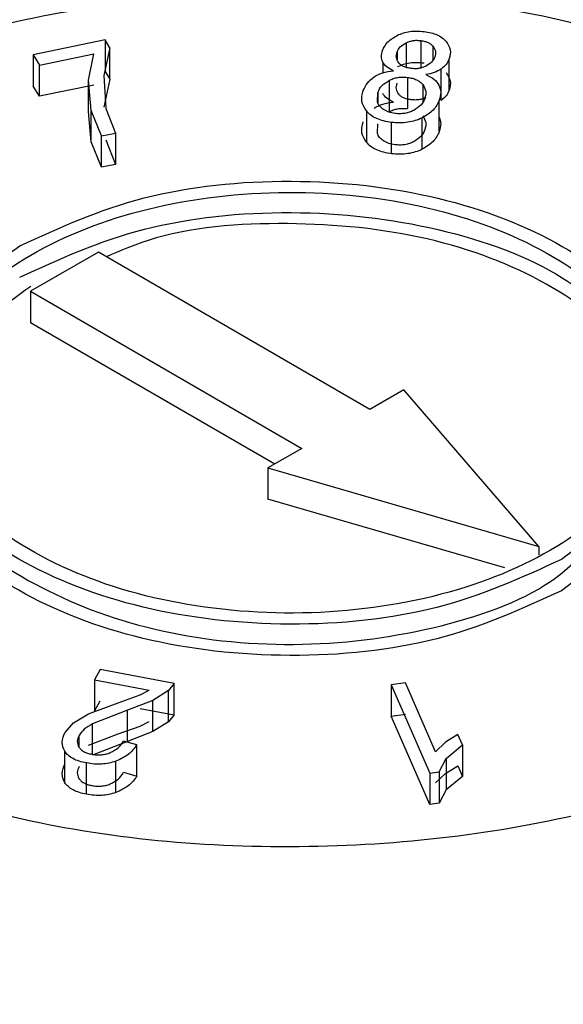
# Model space of a CAD drawing. Units: millimetres. Extents: x 5 to 292, y 5 to 415.
# Drawn here: x 221 to 222, y 287 to 288 of the extents above; entities that cross this region are included whole.
import ezdxf

# ---------------------------------------------------------------- set-up
doc = ezdxf.new("R2010")
doc.units = ezdxf.units.MM

msp = doc.modelspace()

# ---------------------------------------------------------------- linework, layer by layer
at = {"color": 7, "linetype": 'Continuous', "lineweight": 25}
for p, q in [((221.2211, 288.0839), (221.1462, 288.0684)), ((221.2263, 288.0756), (221.2197, 288.0467)), ((221.2263, 288.0756), (221.2211, 288.0839)), ((221.2211, 288.0839), (221.2211, 288.0512)), ((221.2263, 288.0429), (221.2263, 288.0756)), ((221.1462, 288.0684), (221.1528, 288.0578)), ((221.1462, 288.0684), (221.1462, 288.0357)), ((221.1528, 288.0578), (221.2095, 288.0696)), ((221.2038, 288.042), (221.2095, 288.0696)), ((221.5799, 288.0316), (221.5799, 288.0642)), ((221.1528, 288.0252), (221.1528, 288.0578)), ((221.5716, 288.0209), (221.5716, 288.0535)), ((221.2197, 288.0467), (221.2221, 288.0124)), ((221.2211, 288.0512), (221.2263, 288.0429)), ((221.5365, 288.0449), (221.5365, 288.0123)), ((221.1528, 288.0252), (221.1462, 288.0357)), ((221.2095, 288.0369), (221.1528, 288.0252)), ((221.2068, 288.0103), (221.2038, 288.042)), ((221.2038, 288.0093), (221.2038, 288.042)), ((221.2263, 288.0429), (221.2197, 288.014)), ((221.5172, 288.0417), (221.5172, 288.009)), ((221.5051, 288.0194), (221.5056, 288.0293)), ((221.2221, 288.0124), (221.2319, 287.9868)), ((221.5696, 287.9886), (221.5696, 288.0213)), ((221.2068, 287.9776), (221.2038, 288.0093)), ((221.2174, 287.9838), (221.2068, 288.0103)), ((221.2068, 287.9776), (221.2068, 288.0103)), ((221.4939, 287.9769), (221.4939, 288.0095)), ((221.5516, 287.9699), (221.5516, 288.0026)), ((221.5051, 287.9867), (221.5056, 287.9966)), ((221.5198, 287.9653), (221.5198, 287.998)), ((221.2174, 287.9838), (221.2319, 287.9868)), ((221.2174, 287.9511), (221.2174, 287.9838)), ((221.2319, 287.9868), (221.2319, 287.9541)), ((221.2174, 287.9511), (221.2068, 287.9776)), ((221.2221, 287.9797), (221.2319, 287.9541)), ((221.2319, 287.9541), (221.2174, 287.9511)), ((221.2143, 287.8625), (221.1435, 287.8218)), ((221.4971, 287.6987), (221.2143, 287.8625)), ((221.1435, 287.8218), (221.4263, 287.658)), ((221.1435, 287.8218), (221.1435, 287.7891)), ((221.398, 287.6417), (221.1435, 287.7891)), ((221.5325, 287.7191), (221.4971, 287.6987)), ((221.6734, 287.5557), (221.5325, 287.7191)), ((221.4263, 287.658), (221.3908, 287.6376)), ((221.3908, 287.6376), (221.6734, 287.5557)), ((221.3908, 287.6376), (221.3908, 287.6049)), ((221.6381, 287.5333), (221.3908, 287.6049)), ((221.6734, 287.5557), (221.6734, 287.5471)), ((221.2159, 287.4273), (221.21, 287.4166)), ((221.2932, 287.4129), (221.2159, 287.4273)), ((221.21, 287.4166), (221.2672, 287.4059)), ((221.21, 287.4166), (221.21, 287.384)), ((221.2932, 287.4129), (221.2873, 287.4054)), ((221.2932, 287.3802), (221.2932, 287.4129)), ((221.5343, 287.4135), (221.5195, 287.4114)), ((221.5195, 287.4114), (221.5598, 287.3192)), ((221.5195, 287.4114), (221.5195, 287.3787)), ((221.5656, 287.3417), (221.5343, 287.4135)), ((221.2348, 287.3928), (221.2579, 287.401)), ((221.2579, 287.401), (221.2672, 287.4059)), ((221.2873, 287.4054), (221.2711, 287.3952)), ((221.2873, 287.3728), (221.2873, 287.4054)), ((221.204, 287.3811), (221.2348, 287.3928)), ((221.21, 287.384), (221.2159, 287.3946)), ((221.2711, 287.3952), (221.2446, 287.3851)), ((221.2579, 287.3868), (221.2932, 287.3802)), ((221.2711, 287.3626), (221.2711, 287.3952)), ((221.1883, 287.3719), (221.204, 287.3811)), ((221.2446, 287.3851), (221.2082, 287.3708)), ((221.2446, 287.3524), (221.2446, 287.3851)), ((221.2932, 287.3802), (221.2873, 287.3728)), ((221.5195, 287.3787), (221.5343, 287.3809)), ((221.5598, 287.2866), (221.5195, 287.3787)), ((221.1795, 287.3618), (221.1883, 287.3719)), ((221.2348, 287.3602), (221.2579, 287.3684)), ((221.2579, 287.3684), (221.2672, 287.3733)), ((221.2873, 287.3728), (221.2711, 287.3626)), ((221.204, 287.3484), (221.2348, 287.3602)), ((221.2711, 287.3626), (221.2446, 287.3524)), ((221.589, 287.3596), (221.5761, 287.3515)), ((221.5937, 287.3487), (221.589, 287.3596)), ((221.2446, 287.3524), (221.2082, 287.3381)), ((221.2544, 287.349), (221.2404, 287.3528)), ((221.2544, 287.3163), (221.2544, 287.349)), ((221.5761, 287.3515), (221.5656, 287.3417)), ((221.5769, 287.3347), (221.5937, 287.3487)), ((221.5937, 287.3487), (221.5937, 287.316)), ((221.1793, 287.3094), (221.1793, 287.3421)), ((221.5693, 287.3206), (221.5769, 287.3347)), ((221.5769, 287.3347), (221.5769, 287.302)), ((221.2018, 287.2973), (221.2018, 287.33)), ((221.2323, 287.299), (221.2323, 287.3317)), ((221.5761, 287.3189), (221.589, 287.327)), ((221.589, 287.327), (221.5937, 287.316)), ((221.2404, 287.3202), (221.2544, 287.3163)), ((221.5598, 287.3192), (221.5693, 287.3206)), ((221.5598, 287.3192), (221.5598, 287.2866)), ((221.5656, 287.3091), (221.5761, 287.3189)), ((221.5693, 287.3206), (221.5693, 287.288)), ((221.5937, 287.316), (221.5769, 287.302)), ((221.5769, 287.302), (221.5693, 287.288)), ((221.5693, 287.288), (221.5598, 287.2866))]:
    msp.add_line(p, q, dxfattribs=at)
at = {"color": 8, "linetype": 'Continuous', "lineweight": 25}
for p, q in [((221.5349, 288.0808), (221.5349, 288.0553)), ((221.5504, 288.0833), (221.5504, 288.0547)), ((221.563, 288.0773), (221.563, 288.0632)), ((221.5256, 288.0715), (221.5256, 288.0637)), ((221.5106, 288.0609), (221.5106, 288.0497)), ((221.5523, 288.0374), (221.5523, 288.0193)), ((221.5056, 288.0293), (221.5056, 288.0185)), ((221.2082, 287.3389), (221.2082, 287.3708)), ((221.194, 287.3464), (221.194, 287.3587))]:
    msp.add_line(p, q, dxfattribs=at)
at = {"color": 7, "linetype": 'Continuous', "lineweight": 25}
for points, knots in [([(235.1577, 283.031), (235.1541, 283.0503), (235.1139, 283.2684), (234.9794, 283.6615), (234.755, 284.2069), (234.4773, 284.7244), (234.1477, 285.2303), (233.7657, 285.7223), (233.3334, 286.1985), (232.8527, 286.6572), (232.3256, 287.0965), (231.7545, 287.515), (231.1417, 287.9111), (230.4898, 288.2835), (229.8015, 288.631), (229.0798, 288.9523), (228.3276, 289.2465), (227.5485, 289.5126), (226.7464, 289.7495), (225.9257, 289.9565), (225.0927, 290.1328), (224.2571, 290.2775), (223.4399, 290.3892), (222.6899, 290.4666), (222.0314, 290.5152), (221.3006, 290.5532), (220.7812, 290.5589), (220.448, 290.5625)], [0, 0, 0, 0, 0.004523, 0.051244, 0.093775, 0.136435, 0.179208, 0.222071, 0.264995, 0.307955, 0.350926, 0.39389, 0.436829, 0.479727, 0.522573, 0.565353, 0.60805, 0.65064, 0.693084, 0.735316, 0.777219, 0.818552, 0.85875, 0.896083, 0.92642, 0.952795, 1, 1, 1, 1]), ([(210.21, 276.2544), (209.7816, 276.522), (208.9249, 277.0572), (207.8843, 277.9741), (207.0458, 278.9552), (206.44, 279.9927), (206.0731, 281.0665), (205.9523, 282.1589), (206.0795, 283.2511), (206.4526, 284.3243), (207.0651, 285.3602), (207.9066, 286.3411), (208.9627, 287.2502), (210.2153, 288.072), (211.643, 288.7923), (213.2214, 289.3989), (214.9234, 289.8814), (216.7199, 290.2315), (218.5803, 290.4432), (220.4725, 290.513), (222.3644, 290.4395), (224.2233, 290.2241), (226.0185, 289.8709), (227.715, 289.3835), (229.2999, 288.7796), (230.224, 288.2833), (230.686, 288.0351)], [0, 0, 0, 0, 0.041665, 0.0833321, 0.1250001, 0.1666696, 0.2083322, 0.25, 0.2916691, 0.3333325, 0.375, 0.4166703, 0.4583331, 0.5, 0.5416691, 0.5833319, 0.625, 0.6666697, 0.7083331, 0.75, 0.79167, 0.8333326, 0.8749999, 0.9166701, 0.9583361, 1, 1, 1, 1]), ([(221.9818, 287.9977), (221.8994, 288.0356), (221.7346, 288.1115), (221.4153, 288.1449), (221.1033, 288.11), (220.8332, 288.0071), (220.6667, 287.8545), (220.595, 287.7312), (220.6153, 287.672), (220.6154, 287.6717)], [0, 0, 0, 0, 0.166549, 0.333097, 0.499646, 0.666195, 0.832744, 0.999292, 1, 1, 1, 1]), ([(221.5105, 288.0729), (221.5119, 288.076), (221.5147, 288.0821), (221.5223, 288.0866), (221.526, 288.0888)], [0, 0, 0, 0, 0.5127314, 1, 1, 1, 1]), ([(221.526, 288.0888), (221.528, 288.0897), (221.5319, 288.0914), (221.5389, 288.0929), (221.5463, 288.0934), (221.5512, 288.0929), (221.5537, 288.0927)], [0, 0, 0, 0, 0.255408, 0.497505, 0.740904, 1, 1, 1, 1]), ([(221.5537, 288.0927), (221.5562, 288.0923), (221.5611, 288.0916), (221.5675, 288.0894), (221.5729, 288.0863), (221.5753, 288.0838), (221.5766, 288.0825)], [0, 0, 0, 0, 0.257488, 0.500304, 0.742961, 1, 1, 1, 1]), ([(221.5256, 288.0715), (221.5265, 288.0733), (221.5282, 288.0769), (221.5327, 288.0795), (221.5349, 288.0808)], [0, 0, 0, 0, 0.508496, 1, 1, 1, 1]), ([(221.5349, 288.0808), (221.536, 288.0814), (221.5382, 288.0824), (221.5421, 288.0833), (221.5463, 288.0837), (221.549, 288.0834), (221.5504, 288.0833)], [0, 0, 0, 0, 0.260994, 0.504797, 0.746094, 1, 1, 1, 1]), ([(221.5504, 288.0833), (221.5518, 288.0831), (221.5545, 288.0826), (221.558, 288.0813), (221.561, 288.0795), (221.5623, 288.0781), (221.563, 288.0773)], [0, 0, 0, 0, 0.251149, 0.491334, 0.736051, 1, 1, 1, 1]), ([(221.563, 288.0773), (221.5641, 288.0755), (221.5664, 288.0719), (221.5653, 288.0681), (221.5648, 288.0661)], [0, 0, 0, 0, 0.486592, 1, 1, 1, 1]), ([(221.5766, 288.0825), (221.5785, 288.0796), (221.5824, 288.0737), (221.5808, 288.0674), (221.5799, 288.0642)], [0, 0, 0, 0, 0.488991, 1, 1, 1, 1]), ([(221.5106, 288.0609), (221.51, 288.0628), (221.5086, 288.0668), (221.5099, 288.0708), (221.5105, 288.0729)], [0, 0, 0, 0, 0.479052, 1, 1, 1, 1]), ([(221.5273, 288.06), (221.5262, 288.0618), (221.524, 288.0656), (221.5251, 288.0694), (221.5256, 288.0715)], [0, 0, 0, 0, 0.48342, 1, 1, 1, 1]), ([(221.5648, 288.0661), (221.5639, 288.0643), (221.5623, 288.0606), (221.5578, 288.0579), (221.5556, 288.0566)], [0, 0, 0, 0, 0.5083644, 1, 1, 1, 1]), ([(221.5799, 288.0642), (221.5791, 288.0622), (221.5774, 288.0584), (221.5735, 288.0551), (221.5716, 288.0535)], [0, 0, 0, 0, 0.516206, 1, 1, 1, 1]), ([(221.5218, 288.0518), (221.5192, 288.053), (221.5142, 288.0555), (221.5118, 288.0591), (221.5106, 288.0609)], [0, 0, 0, 0, 0.505965, 1, 1, 1, 1]), ([(221.526, 288.0561), (221.528, 288.057), (221.5319, 288.0587), (221.5389, 288.0602), (221.5463, 288.0607), (221.5512, 288.0602), (221.5537, 288.06)], [0, 0, 0, 0, 0.2554146, 0.4975146, 0.7409122, 1, 1, 1, 1]), ([(221.5402, 288.0542), (221.5387, 288.0544), (221.536, 288.0548), (221.5323, 288.0561), (221.5293, 288.0578), (221.528, 288.0593), (221.5273, 288.06)], [0, 0, 0, 0, 0.258077, 0.500558, 0.742747, 1, 1, 1, 1]), ([(221.5556, 288.0566), (221.5545, 288.0561), (221.5523, 288.055), (221.5484, 288.0541), (221.5443, 288.0538), (221.5416, 288.0541), (221.5402, 288.0542)], [0, 0, 0, 0, 0.2577001, 0.4998927, 0.7421416, 1, 1, 1, 1]), ([(221.5716, 288.0535), (221.5693, 288.0522), (221.5648, 288.0495), (221.5586, 288.0484), (221.5556, 288.0478)], [0, 0, 0, 0, 0.496893, 1, 1, 1, 1]), ([(221.4903, 288.0311), (221.4915, 288.0338), (221.4937, 288.039), (221.4992, 288.0434), (221.5018, 288.0455)], [0, 0, 0, 0, 0.517163, 1, 1, 1, 1]), ([(221.5018, 288.0455), (221.5046, 288.0471), (221.5102, 288.0503), (221.5179, 288.0513), (221.5218, 288.0518)], [0, 0, 0, 0, 0.501634, 1, 1, 1, 1]), ([(221.5172, 288.0417), (221.5186, 288.0424), (221.5214, 288.0437), (221.5262, 288.0449), (221.5313, 288.0454), (221.5347, 288.0451), (221.5365, 288.0449)], [0, 0, 0, 0, 0.264195, 0.50872, 0.748678, 1, 1, 1, 1]), ([(221.5365, 288.0449), (221.5382, 288.0446), (221.5416, 288.0441), (221.546, 288.0425), (221.5497, 288.0402), (221.5514, 288.0384), (221.5523, 288.0374)], [0, 0, 0, 0, 0.25062, 0.490764, 0.735735, 1, 1, 1, 1]), ([(221.5556, 288.0478), (221.5586, 288.0463), (221.5648, 288.0433), (221.5677, 288.039), (221.5691, 288.0368)], [0, 0, 0, 0, 0.500591, 1, 1, 1, 1]), ([(221.5766, 288.0499), (221.5785, 288.047), (221.5824, 288.041), (221.5808, 288.0348), (221.5799, 288.0316)], [0, 0, 0, 0, 0.4890157, 1, 1, 1, 1]), ([(230.686, 288.0351), (231.1144, 287.7675), (231.9711, 287.2324), (233.0117, 286.3154), (233.8502, 285.3344), (234.456, 284.2969), (234.8229, 283.223), (234.9437, 282.1306), (234.8165, 281.0385), (234.4434, 279.9653), (233.8309, 278.9293), (232.9894, 277.9484), (231.9333, 277.0393), (230.6806, 276.2176), (229.253, 275.4972), (227.6746, 274.8906), (225.9726, 274.4082), (224.1761, 274.0581), (222.3157, 273.8463), (220.4235, 273.7766), (218.5316, 273.85), (216.6727, 274.0655), (214.8775, 274.4187), (213.181, 274.906), (211.5961, 275.5099), (210.672, 276.0063), (210.21, 276.2544)], [0, 0, 0, 0, 0.041665, 0.083332, 0.125, 0.16667, 0.208332, 0.25, 0.291669, 0.333333, 0.375, 0.41667, 0.458333, 0.5, 0.541669, 0.583332, 0.625, 0.66667, 0.708333, 0.75, 0.79167, 0.833333, 0.875, 0.91667, 0.958336, 1, 1, 1, 1]), ([(221.5056, 288.0293), (221.5067, 288.0317), (221.5087, 288.0364), (221.5144, 288.0399), (221.5172, 288.0417)], [0, 0, 0, 0, 0.514125, 1, 1, 1, 1]), ([(221.5273, 288.0274), (221.5262, 288.0292), (221.524, 288.0329), (221.5251, 288.0368), (221.5256, 288.0388)], [0, 0, 0, 0, 0.483533, 1, 1, 1, 1]), ([(221.5523, 288.0374), (221.5537, 288.0351), (221.5566, 288.0305), (221.5552, 288.0255), (221.5545, 288.023)], [0, 0, 0, 0, 0.484384, 1, 1, 1, 1]), ([(221.5691, 288.0368), (221.57, 288.0343), (221.5719, 288.0291), (221.5704, 288.024), (221.5696, 288.0213)], [0, 0, 0, 0, 0.486749, 1, 1, 1, 1]), ([(221.4939, 288.0095), (221.4918, 288.0129), (221.4873, 288.0199), (221.4893, 288.0273), (221.4903, 288.0311)], [0, 0, 0, 0, 0.487554, 1, 1, 1, 1]), ([(221.5218, 288.0191), (221.5192, 288.0204), (221.5142, 288.0229), (221.5118, 288.0264), (221.5106, 288.0282)], [0, 0, 0, 0, 0.505952, 1, 1, 1, 1]), ([(221.5402, 288.0216), (221.5387, 288.0218), (221.536, 288.0222), (221.5323, 288.0234), (221.5293, 288.0252), (221.528, 288.0266), (221.5273, 288.0274)], [0, 0, 0, 0, 0.258074, 0.500555, 0.742745, 1, 1, 1, 1]), ([(221.5556, 288.0239), (221.5545, 288.0234), (221.5523, 288.0224), (221.5484, 288.0215), (221.5443, 288.0212), (221.5416, 288.0214), (221.5402, 288.0216)], [0, 0, 0, 0, 0.257701, 0.499894, 0.742143, 1, 1, 1, 1]), ([(221.5545, 288.023), (221.5534, 288.0206), (221.5514, 288.0158), (221.5456, 288.0122), (221.5429, 288.0105)], [0, 0, 0, 0, 0.517599, 1, 1, 1, 1]), ([(221.5799, 288.0316), (221.5791, 288.0296), (221.5774, 288.0257), (221.5735, 288.0224), (221.5716, 288.0209)], [0, 0, 0, 0, 0.5162387, 1, 1, 1, 1]), ([(221.5018, 288.0129), (221.5046, 288.0145), (221.5102, 288.0177), (221.5179, 288.0186), (221.5218, 288.0191)], [0, 0, 0, 0, 0.501635, 1, 1, 1, 1]), ([(221.5115, 288.0113), (221.5099, 288.0125), (221.5067, 288.0149), (221.5057, 288.0179), (221.5051, 288.0194)], [0, 0, 0, 0, 0.488888, 1, 1, 1, 1]), ([(221.5172, 288.009), (221.5186, 288.0097), (221.5214, 288.011), (221.5262, 288.0122), (221.5313, 288.0127), (221.5347, 288.0124), (221.5365, 288.0123)], [0, 0, 0, 0, 0.26417, 0.508674, 0.748635, 1, 1, 1, 1]), ([(221.5696, 288.0213), (221.568, 288.0176), (221.5647, 288.0105), (221.5559, 288.0052), (221.5516, 288.0026)], [0, 0, 0, 0, 0.512286, 1, 1, 1, 1]), ([(221.5198, 287.998), (221.517, 287.9984), (221.5115, 287.9992), (221.5042, 288.0018), (221.498, 288.0052), (221.4953, 288.0081), (221.4939, 288.0095)], [0, 0, 0, 0, 0.253281, 0.500107, 0.749367, 1, 1, 1, 1]), ([(221.5235, 288.0073), (221.5212, 288.0077), (221.5166, 288.0084), (221.5132, 288.0103), (221.5115, 288.0113)], [0, 0, 0, 0, 0.496685, 1, 1, 1, 1]), ([(221.5516, 288.0026), (221.5493, 288.0016), (221.5448, 287.9996), (221.5367, 287.9979), (221.5282, 287.9972), (221.5226, 287.9977), (221.5198, 287.998)], [0, 0, 0, 0, 0.253152, 0.500017, 0.749357, 1, 1, 1, 1]), ([(221.5429, 288.0105), (221.5414, 288.0098), (221.5387, 288.0085), (221.5338, 288.0073), (221.5287, 288.0068), (221.5252, 288.0071), (221.5235, 288.0073)], [0, 0, 0, 0, 0.26251, 0.506513, 0.747107, 1, 1, 1, 1]), ([(221.5523, 288.0047), (221.5537, 288.0025), (221.5566, 287.9978), (221.5552, 287.9929), (221.5545, 287.9904)], [0, 0, 0, 0, 0.484413, 1, 1, 1, 1]), ([(221.5691, 288.0041), (221.57, 288.0016), (221.5719, 287.9965), (221.5704, 287.9913), (221.5696, 287.9886)], [0, 0, 0, 0, 0.486769, 1, 1, 1, 1]), ([(221.4939, 287.9769), (221.4918, 287.9803), (221.4873, 287.9873), (221.4893, 287.9946), (221.4903, 287.9984)], [0, 0, 0, 0, 0.487607, 1, 1, 1, 1]), ([(221.5115, 287.9786), (221.5099, 287.9798), (221.5067, 287.9822), (221.5057, 287.9852), (221.5051, 287.9867)], [0, 0, 0, 0, 0.4888436, 1, 1, 1, 1]), ([(221.5545, 287.9904), (221.5534, 287.9879), (221.5514, 287.9831), (221.5456, 287.9795), (221.5429, 287.9778)], [0, 0, 0, 0, 0.517511, 1, 1, 1, 1]), ([(221.5696, 287.9886), (221.568, 287.985), (221.5647, 287.9778), (221.5559, 287.9725), (221.5516, 287.9699)], [0, 0, 0, 0, 0.512247, 1, 1, 1, 1]), ([(221.5198, 287.9653), (221.517, 287.9657), (221.5115, 287.9666), (221.5043, 287.9691), (221.498, 287.9725), (221.4953, 287.9754), (221.4939, 287.9769)], [0, 0, 0, 0, 0.250621, 0.499967, 0.746702, 1, 1, 1, 1]), ([(221.5235, 287.9746), (221.5212, 287.975), (221.5166, 287.9758), (221.5132, 287.9777), (221.5115, 287.9786)], [0, 0, 0, 0, 0.496709, 1, 1, 1, 1]), ([(221.5429, 287.9778), (221.5414, 287.9771), (221.5387, 287.9758), (221.5338, 287.9746), (221.5287, 287.9742), (221.5252, 287.9745), (221.5235, 287.9746)], [0, 0, 0, 0, 0.262489, 0.506482, 0.747082, 1, 1, 1, 1]), ([(221.5516, 287.9699), (221.5493, 287.9689), (221.5448, 287.9669), (221.5368, 287.9652), (221.5283, 287.9645), (221.5226, 287.9651), (221.5198, 287.9653)], [0, 0, 0, 0, 0.2505645, 0.4998788, 0.7466245, 1, 1, 1, 1]), ([(221.1322, 287.8366), (221.1735, 287.8554), (221.2561, 287.8932), (221.416, 287.9097), (221.5712, 287.8915), (221.7017, 287.8438), (221.7493, 287.7949), (221.7712, 287.7724)], [0, 0, 0, 0, 0.206285, 0.412569, 0.618854, 0.825139, 1, 1, 1, 1]), ([(221.7945, 287.6748), (221.7884, 287.7035), (221.7761, 287.7609), (221.6873, 287.8334), (221.5606, 287.882), (221.4125, 287.8969), (221.2907, 287.8873), (221.2367, 287.8639), (221.2225, 287.8578)], [0, 0, 0, 0, 0.186684, 0.373369, 0.560053, 0.746737, 0.933421, 1, 1, 1, 1]), ([(221.6969, 287.5095), (221.6556, 287.4906), (221.5729, 287.4528), (221.4134, 287.4364), (221.2568, 287.4542), (221.1245, 287.5058), (221.0324, 287.5826), (221.0206, 287.6429), (221.0146, 287.673)], [0, 0, 0, 0, 0.166785, 0.33357, 0.500354, 0.667139, 0.833924, 1, 1, 1, 1]), ([(221.8144, 287.673), (221.8144, 287.6729), (221.8246, 287.6433), (221.7912, 287.5804), (221.7283, 287.5331), (221.6969, 287.5095)], [0, 0, 0, 0, 0.00212, 0.50106, 1, 1, 1, 1]), ([(221.0579, 287.6062), (221.0598, 287.5999), (221.0703, 287.5653), (221.1441, 287.513), (221.2674, 287.4643), (221.4184, 287.4478), (221.5652, 287.4663), (221.6778, 287.506), (221.716, 287.5444), (221.7295, 287.5579)], [0, 0, 0, 0, 0.039027, 0.212442, 0.385858, 0.559273, 0.732688, 0.906103, 1, 1, 1, 1]), ([(221.2082, 287.3708), (221.2051, 287.369), (221.199, 287.3655), (221.1956, 287.3609), (221.194, 287.3587)], [0, 0, 0, 0, 0.51766, 1, 1, 1, 1]), ([(221.1793, 287.3421), (221.1778, 287.3453), (221.1749, 287.3519), (221.1779, 287.3584), (221.1795, 287.3618)], [0, 0, 0, 0, 0.487831, 1, 1, 1, 1]), ([(221.194, 287.3587), (221.1931, 287.3567), (221.1912, 287.3526), (221.193, 287.3486), (221.1938, 287.3466)], [0, 0, 0, 0, 0.5109868, 1, 1, 1, 1]), ([(221.1938, 287.3466), (221.1945, 287.3457), (221.1957, 287.3439), (221.1989, 287.3417), (221.2028, 287.34), (221.2058, 287.3394), (221.2074, 287.3391)], [0, 0, 0, 0, 0.257994, 0.500943, 0.7434, 1, 1, 1, 1]), ([(221.2265, 287.3407), (221.2295, 287.3423), (221.2359, 287.3457), (221.2389, 287.3504), (221.2404, 287.3528)], [0, 0, 0, 0, 0.476317, 1, 1, 1, 1]), ([(221.2544, 287.349), (221.2517, 287.3454), (221.2468, 287.3386), (221.2369, 287.3339), (221.2323, 287.3317)], [0, 0, 0, 0, 0.528569, 1, 1, 1, 1]), ([(221.2018, 287.33), (221.1992, 287.3305), (221.1941, 287.3316), (221.1876, 287.3343), (221.1824, 287.3379), (221.1803, 287.3407), (221.1793, 287.3421)], [0, 0, 0, 0, 0.261355, 0.505542, 0.746836, 1, 1, 1, 1]), ([(221.2074, 287.3391), (221.2091, 287.3388), (221.2123, 287.3383), (221.2173, 287.3384), (221.2222, 287.3391), (221.225, 287.3402), (221.2265, 287.3407)], [0, 0, 0, 0, 0.2573763, 0.4994361, 0.7417912, 1, 1, 1, 1]), ([(221.1793, 287.3094), (221.1778, 287.3126), (221.1749, 287.3192), (221.1779, 287.3258), (221.1795, 287.3291)], [0, 0, 0, 0, 0.487871, 1, 1, 1, 1]), ([(221.194, 287.3261), (221.1931, 287.324), (221.1912, 287.32), (221.193, 287.3159), (221.1938, 287.3139)], [0, 0, 0, 0, 0.5109549, 1, 1, 1, 1]), ([(221.2323, 287.3317), (221.2299, 287.331), (221.2253, 287.3295), (221.2176, 287.3286), (221.2097, 287.3287), (221.2045, 287.3295), (221.2018, 287.33)], [0, 0, 0, 0, 0.250656, 0.492081, 0.737623, 1, 1, 1, 1]), ([(221.2265, 287.3081), (221.2295, 287.3097), (221.2359, 287.313), (221.2389, 287.3177), (221.2404, 287.3202)], [0, 0, 0, 0, 0.476231, 1, 1, 1, 1]), ([(221.2544, 287.3163), (221.2518, 287.3127), (221.2468, 287.3059), (221.2369, 287.3012), (221.2323, 287.299)], [0, 0, 0, 0, 0.528689, 1, 1, 1, 1]), ([(221.2018, 287.2973), (221.1993, 287.2979), (221.1943, 287.2989), (221.1879, 287.3017), (221.1825, 287.3052), (221.1803, 287.308), (221.1793, 287.3094)], [0, 0, 0, 0, 0.2506036, 0.5001339, 0.7471962, 1, 1, 1, 1]), ([(221.1938, 287.3139), (221.1945, 287.313), (221.1957, 287.3113), (221.1989, 287.3091), (221.2028, 287.3074), (221.2058, 287.3067), (221.2074, 287.3064)], [0, 0, 0, 0, 0.25799, 0.500937, 0.743394, 1, 1, 1, 1]), ([(221.2074, 287.3064), (221.2091, 287.3061), (221.2123, 287.3056), (221.2173, 287.3057), (221.2222, 287.3065), (221.225, 287.3075), (221.2265, 287.3081)], [0, 0, 0, 0, 0.257376, 0.499436, 0.741791, 1, 1, 1, 1]), ([(221.2323, 287.299), (221.2299, 287.2983), (221.2253, 287.2969), (221.2176, 287.296), (221.2097, 287.296), (221.2045, 287.2969), (221.2018, 287.2973)], [0, 0, 0, 0, 0.25068, 0.492106, 0.737636, 1, 1, 1, 1])]:
    msp.add_open_spline(points, degree=3, knots=knots, dxfattribs=at)
for points in [[(220.8485, 287.3784), (220.7831, 287.4261), (220.6523, 287.5215), (220.5954, 287.7058), (220.6571, 287.8863), (220.8357, 288.04), (221.1026, 288.1426), (221.4155, 288.1776), (221.7345, 288.1441), (221.8994, 288.0683), (221.9818, 288.0304)], [(221.9818, 288.0304), (222.0472, 287.9827), (222.178, 287.8872), (222.2349, 287.703), (222.1732, 287.5225), (221.9946, 287.3687), (221.7277, 287.2661), (221.4148, 287.2311), (221.0958, 287.2646), (220.931, 287.3405), (220.8485, 287.3784)], [(221.1322, 287.8692), (221.1735, 287.8881), (221.2561, 287.9259), (221.4157, 287.9423), (221.5721, 287.9245), (221.7052, 287.8729), (221.7941, 287.7959), (221.8244, 287.7056), (221.7954, 287.6135), (221.7297, 287.5659), (221.6969, 287.5421)], [(221.0345, 287.7038), (221.0398, 287.7326), (221.0504, 287.7901), (221.1373, 287.8635), (221.2622, 287.9129), (221.4113, 287.9307), (221.5609, 287.9143), (221.6872, 287.8661), (221.7761, 287.7935), (221.7884, 287.7362), (221.7945, 287.7075)], [(221.6969, 287.5421), (221.6556, 287.5232), (221.5729, 287.4855), (221.4133, 287.469), (221.257, 287.4869), (221.1238, 287.5384), (221.035, 287.6154), (221.0046, 287.7058), (221.0336, 287.7978), (221.0993, 287.8454), (221.1322, 287.8692)], [(221.1436, 287.8268), (221.112, 287.804), (221.0488, 287.7584), (221.0393, 287.7003), (221.0345, 287.6712)], [(221.7945, 287.7075), (221.7892, 287.6788), (221.7786, 287.6213), (221.6918, 287.5478), (221.5669, 287.4984), (221.4178, 287.4806), (221.2681, 287.497), (221.1418, 287.5452), (221.0529, 287.6178), (221.0407, 287.6752), (221.0345, 287.7038)]]:
    msp.add_open_spline(points, degree=3, dxfattribs=at)

doc.saveas('drawing.dxf')
